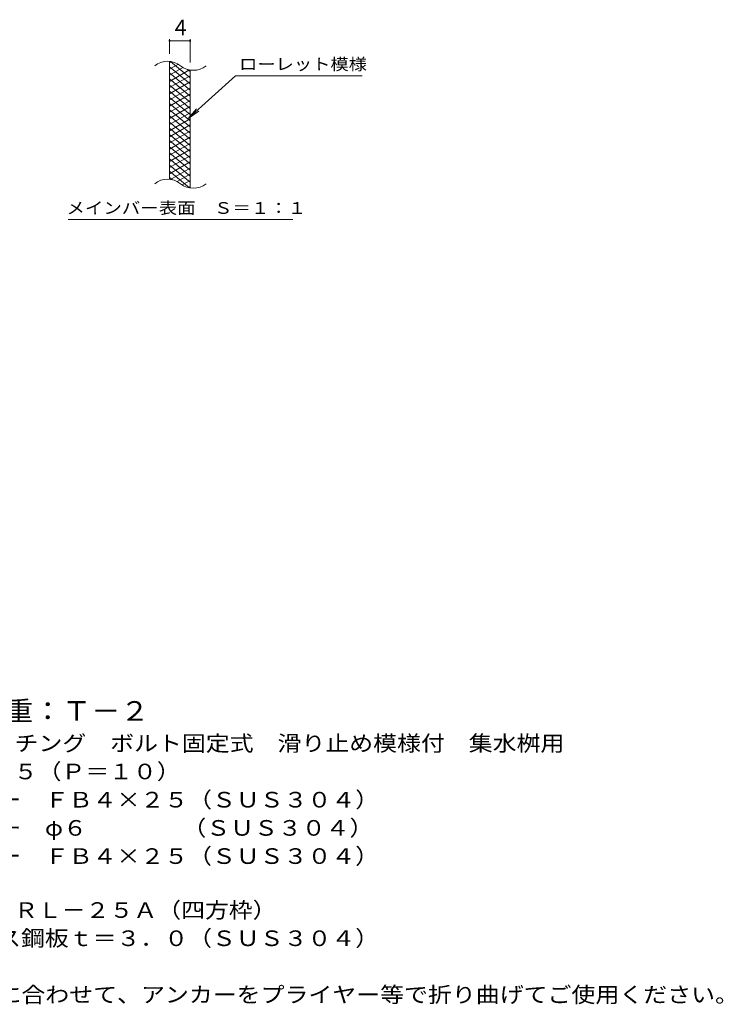
# Model space of a CAD drawing. Units: millimetres. Extents: x -1510 to 1822, y -1378 to 1301.
# Drawn here: x 450 to 1822, y -998 to 922 of the extents above; entities that cross this region are included whole.
import ezdxf

# ---------------------------------------------------------------- set-up
doc = ezdxf.new("R2010")
doc.units = ezdxf.units.MM
doc.header["$LTSCALE"] = 10
for name, color, linetype in [('C-2', 7, 'Continuous'), ('C-4', 7, 'Continuous'), ('C-5', 7, 'Continuous'), ('C-9', 7, 'Continuous'), ('D-5', 7, 'Continuous')]:
    doc.layers.add(name, color=color, linetype=linetype)
doc.styles.add('ＭＳ ゴシック', font='txt', dxfattribs={"height": 1})

msp = doc.modelspace()

# ---------------------------------------------------------------- linework, layer by layer
at = {"layer": 'C-2', "color": 3, "linetype": 'Continuous', "lineweight": 9}
for p, q in [((742, 610.7), (742, 840.7)), ((782, 593.5), (782, 823.5))]:
    msp.add_line(p, q, dxfattribs=at)
for centre, start, end in [((738, 801.4), 50.8263, 129.1737), ((788.2, 863), 230.8263, 309.1737), ((738, 571.4), 50.8263, 129.1737), ((788.2, 633), 230.8263, 309.1737)]:
    msp.add_arc(centre, 39.7, start, end, dxfattribs=at)
at = {"layer": 'C-4', "color": 7, "linetype": 'Continuous', "lineweight": 9}
for p, q in [((742, 855.7), (742, 883.9)), ((782, 838.5), (782, 883.9)), ((742, 880.9), (782, 880.9))]:
    msp.add_line(p, q, dxfattribs=at)
at = {"layer": 'C-4', "color": 7, "linetype": 'Continuous', "lineweight": 9, "const_width": 2}
for points in [[(743, 880.9, 0.414214), (742, 881.9, 0.414214), (741, 880.9, 0.414214), (742, 879.9, 0.414214)], [(783, 880.9, 0.414214), (782, 881.9, 0.414214), (781, 880.9, 0.414214), (782, 879.9, 0.414214)]]:
    msp.add_lwpolyline(points, format="xyb", close=True, dxfattribs=at)
at = {"layer": 'C-5', "color": 7, "linetype": 'Continuous', "lineweight": 9}
for p, q in [((870.3, 812.6), (778.3, 729.5)), ((870.3, 812.6), (1117.4, 812.6)), ((778.3, 729.5), (794.5, 748.5)), ((778.3, 729.5), (798.9, 743.7)), ((544.3, 532.5), (982.4, 532.5))]:
    msp.add_line(p, q, dxfattribs=at)
at = {"layer": 'C-9', "color": 6, "linetype": 'Continuous', "lineweight": 9}
for p, q in [((746.5, 840.2), (742, 837.6)), ((758.7, 835.3), (742, 825.6)), ((782, 796.9), (742, 830.4)), ((768.1, 828.7), (742, 813.6)), ((782, 808.9), (744, 840.7)), ((780.7, 824), (742, 801.6)), ((782, 784.9), (742, 818.4)), ((782, 812.7), (742, 789.6)), ((782, 820.9), (777.2, 824.8)), ((782, 772.9), (742, 806.4)), ((782, 800.7), (742, 777.6)), ((782, 760.9), (742, 794.4)), ((782, 788.7), (742, 765.6)), ((782, 748.9), (742, 782.4)), ((782, 776.7), (742, 753.6)), ((782, 736.9), (742, 770.4)), ((782, 764.7), (742, 741.6)), ((782, 724.9), (742, 758.4)), ((782, 752.7), (742, 729.6)), ((782, 712.9), (742, 746.4)), ((782, 740.7), (742, 717.6)), ((782, 700.9), (742, 734.4)), ((782, 728.7), (742, 705.6)), ((782, 688.9), (742, 722.4)), ((782, 716.7), (742, 693.6)), ((782, 676.9), (742, 710.4)), ((782, 704.7), (742, 681.6)), ((782, 664.9), (742, 698.4)), ((782, 692.7), (742, 669.6)), ((782, 652.9), (742, 686.4)), ((782, 680.7), (742, 657.6)), ((782, 640.9), (742, 674.4)), ((782, 668.7), (742, 645.6)), ((782, 628.9), (742, 662.4)), ((782, 656.7), (742, 633.6)), ((782, 616.9), (742, 650.4)), ((782, 644.7), (742, 621.6)), ((782, 604.9), (742, 638.4)), ((780.6, 594), (742, 626.4)), ((782, 632.7), (743.9, 610.7)), ((782, 620.7), (757, 606.3)), ((747.2, 610.1), (742, 614.4)), ((782, 608.7), (766.5, 599.8)), ((782, 596.7), (778.2, 594.6))]:
    msp.add_line(p, q, dxfattribs=at)

# ---------------------------------------------------------------- texts
at = {"layer": 'C-4', "color": 2, "linetype": 'Continuous', "lineweight": 9, "style": 'ＭＳ ゴシック'}
msp.add_text('4', height=30.5, dxfattribs=at).set_placement((752, 891.6))
at = {"layer": 'C-5', "color": 7, "linetype": 'Continuous', "lineweight": 9, "style": 'ＭＳ ゴシック'}
for s, width, p in [('ローレット模様', 1.142857, (877.4, 823.9)), ('メインバー表面\u3000Ｓ＝１：１', 1.153846, (540.8, 543.4))]:
    msp.add_text(s, height=22.86, dxfattribs=dict(at, width=width)).set_placement(p)
at = {"layer": 'D-5', "color": 3, "linetype": 'Continuous', "lineweight": 9, "style": 'ＭＳ ゴシック', "width": 1.088889}
msp.add_text('※適用荷重：Ｔ－２', height=38.1, dxfattribs=at).set_placement((193, -445))
at = {"layer": 'D-5', "color": 2, "linetype": 'Continuous', "lineweight": 9, "style": 'ＭＳ ゴシック'}
for s, width, p in [('ステンレス製グレーチング\u3000ボルト固定式\u3000滑り止め模様付\u3000集水桝用', 1.121094, (20.1, -504.3)), ('ＳＭＱＷＬ\u3000６６２５（Ｐ＝１０）', 1.117188, (20.1, -559.3)), ('材質：メインバー\u3000ＦＢ４×２５（ＳＵＳ３０４）', 1.119565, (79.8, -614.3)), ('\u3000\u3000\u3000クロスバー\u3000φ６\u3000\u3000\u3000\u3000（ＳＵＳ３０４）', 1.119565, (79.8, -669.3)), ('ステンレス製受枠\u3000ＲＬ－２５Ａ（四方枠）', 1.11875, (20.1, -829.5)), ('材質：ステンレス鋼板ｔ＝３．０（ＳＵＳ３０４）', 1.119565, (79.8, -884.5)), ('施工場所の状況に合わせて、アンカーをプライヤー等で折り曲げてご使用ください。', 1.121711, (79.8, -994.5))]:
    msp.add_text(s, height=30.48, dxfattribs=dict(at, width=width)).set_placement(p)
at = {"layer": 'D-5', "color": 2, "linetype": 'Continuous', "lineweight": 9, "style": 'ＭＳ ゴシック', "width": 1.119565}
msp.add_text('\u3000\u3000\u3000サイドバー\u3000ＦＢ４×２５（ＳＵＳ３０４）', height=30.48, rotation=0, dxfattribs=at).set_placement((79.8, -724.3))

doc.saveas('drawing.dxf')
